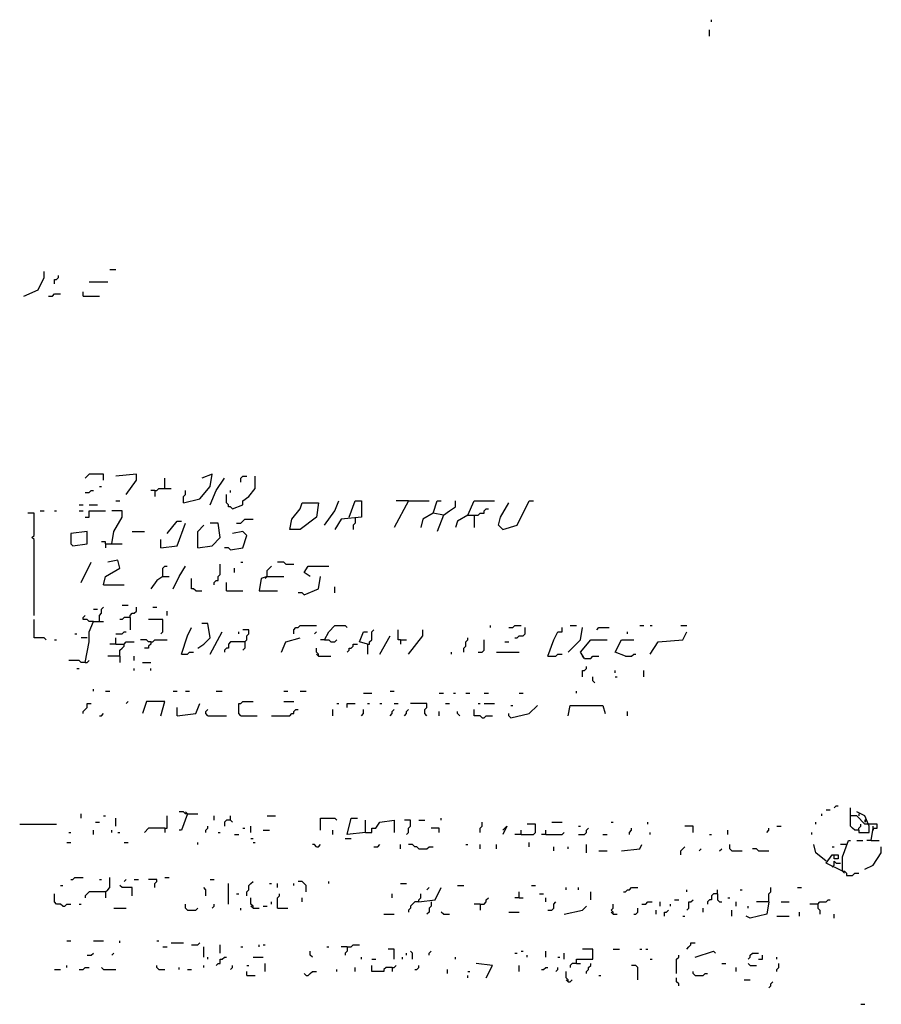
# Model space of a CAD drawing. Extents: x 0 to 7.4, y 0 to 10.
# Drawn here: x 3.2 to 4.1, y 7.8 to 8.7 of the extents above; entities that cross this region are included whole.
import ezdxf

# ---------------------------------------------------------------- set-up
doc = ezdxf.new("R2010")
doc.units = 0

msp = doc.modelspace()

# ---------------------------------------------------------------- linework, layer by layer
at = {"layer": 'R2V', "color": 0}
for points in [[(3.888889, 8.738683, 0), (3.888889, 8.740741, 0)], [(3.886831, 8.72428, 0), (3.886831, 8.730453, 0)], [(3.197531, 8.462963, 0), (3.211934, 8.469136, 0), (3.218107, 8.481481, 0), (3.218107, 8.487654, 0)], [(3.228395, 8.475309, 0), (3.228395, 8.479424, 0), (3.230453, 8.479424, 0), (3.23251, 8.481481, 0), (3.23251, 8.483539, 0)], [(3.283951, 8.489712, 0), (3.290123, 8.489712, 0)], [(3.263374, 8.477366, 0), (3.281893, 8.477366, 0)], [(3.222222, 8.462963, 0), (3.226337, 8.462963, 0), (3.228395, 8.465021, 0), (3.234568, 8.465021, 0)], [(3.257202, 8.462963, 0), (3.257202, 8.467078, 0)], [(3.257202, 8.462963, 0), (3.273663, 8.462963, 0)], [(3.277778, 8.277778, 0), (3.277778, 8.283951, 0), (3.263374, 8.283951, 0), (3.261317, 8.281893, 0), (3.259259, 8.279835, 0)], [(3.300412, 8.263374, 0), (3.3107, 8.277778, 0), (3.3107, 8.283951, 0), (3.290123, 8.281893, 0)], [(3.358025, 8.255144, 0), (3.374486, 8.259259, 0), (3.384774, 8.271605, 0), (3.386831, 8.283951, 0), (3.376543, 8.279835, 0)], [(3.339506, 8.269547, 0), (3.339506, 8.279835, 0)], [(3.384774, 8.253086, 0), (3.390947, 8.26749, 0), (3.399177, 8.279835, 0)], [(3.407407, 8.248971, 0), (3.417695, 8.253086, 0), (3.417695, 8.257202, 0), (3.423868, 8.261317, 0), (3.430041, 8.269547, 0), (3.430041, 8.281893, 0)], [(3.415638, 8.27572, 0), (3.415638, 8.279835, 0), (3.417695, 8.281893, 0), (3.421811, 8.281893, 0)], [(3.259259, 8.265432, 0), (3.263374, 8.265432, 0), (3.265432, 8.26749, 0), (3.26749, 8.26749, 0)], [(3.273663, 8.271605, 0), (3.27572, 8.271605, 0)], [(3.329218, 8.26749, 0), (3.325103, 8.26749, 0)], [(3.329218, 8.26749, 0), (3.331276, 8.26749, 0), (3.333333, 8.269547, 0), (3.345679, 8.269547, 0)], [(3.329218, 8.26749, 0), (3.329218, 8.261317, 0)], [(3.358025, 8.255144, 0), (3.358025, 8.261317, 0), (3.360082, 8.263374, 0), (3.360082, 8.26749, 0)], [(3.40535, 8.265432, 0), (3.40535, 8.26749, 0)], [(3.290123, 8.257202, 0), (3.294239, 8.257202, 0)], [(3.407407, 8.248971, 0), (3.40535, 8.251029, 0), (3.403292, 8.251029, 0), (3.403292, 8.253086, 0), (3.401235, 8.255144, 0), (3.401235, 8.263374, 0)], [(3.465021, 8.228395, 0), (3.467078, 8.238683, 0), (3.475309, 8.248971, 0), (3.477366, 8.255144, 0), (3.493827, 8.255144, 0), (3.49177, 8.240741, 0), (3.475309, 8.228395, 0), (3.465021, 8.228395, 0)], [(3.5, 8.23251, 0), (3.510288, 8.246914, 0), (3.514403, 8.257202, 0)], [(3.524691, 8.240741, 0), (3.530864, 8.257202, 0), (3.537037, 8.257202, 0), (3.537037, 8.240741, 0), (3.516461, 8.238683, 0), (3.510288, 8.228395, 0)], [(3.584362, 8.257202, 0), (3.569959, 8.230453, 0)], [(3.584362, 8.257202, 0), (3.572016, 8.257202, 0)], [(3.584362, 8.257202, 0), (3.604938, 8.257202, 0)], [(3.619342, 8.242798, 0), (3.609053, 8.244856, 0), (3.613169, 8.257202, 0), (3.617284, 8.257202, 0)], [(3.619342, 8.242798, 0), (3.625514, 8.246914, 0), (3.631687, 8.251029, 0), (3.631687, 8.257202, 0)], [(3.644033, 8.242798, 0), (3.650206, 8.257202, 0), (3.670782, 8.257202, 0)], [(3.679012, 8.228395, 0), (3.674897, 8.23251, 0), (3.676955, 8.240741, 0), (3.685185, 8.255144, 0)], [(3.679012, 8.228395, 0), (3.693416, 8.23251, 0), (3.705761, 8.257202, 0), (3.709877, 8.257202, 0)], [(3.207819, 8.141975, 0), (3.207819, 8.218107, 0), (3.205761, 8.220165, 0), (3.207819, 8.222222, 0), (3.207819, 8.244856, 0), (3.201646, 8.244856, 0)], [(3.213992, 8.246914, 0), (3.218107, 8.246914, 0)], [(3.228395, 8.246914, 0), (3.230453, 8.246914, 0)], [(3.253086, 8.253086, 0), (3.257202, 8.253086, 0)], [(3.253086, 8.246914, 0), (3.257202, 8.246914, 0)], [(3.259259, 8.240741, 0), (3.263374, 8.240741, 0), (3.263374, 8.246914, 0), (3.279835, 8.246914, 0)], [(3.263374, 8.253086, 0), (3.271605, 8.253086, 0)], [(3.286008, 8.213992, 0), (3.288066, 8.226337, 0), (3.296296, 8.240741, 0), (3.296296, 8.246914, 0), (3.286008, 8.246914, 0)], [(3.609053, 8.244856, 0), (3.598765, 8.238683, 0), (3.596708, 8.230453, 0)], [(3.644033, 8.242798, 0), (3.654321, 8.242798, 0), (3.656379, 8.244856, 0), (3.660494, 8.244856, 0), (3.660494, 8.246914, 0), (3.662551, 8.248971, 0), (3.664609, 8.248971, 0)], [(3.335391, 8.209877, 0), (3.351852, 8.211934, 0), (3.360082, 8.234568, 0)], [(3.341564, 8.22428, 0), (3.351852, 8.236626, 0), (3.355967, 8.236626, 0)], [(3.372428, 8.209877, 0), (3.386831, 8.211934, 0), (3.395062, 8.220165, 0), (3.393004, 8.234568, 0), (3.384774, 8.234568, 0)], [(3.411523, 8.234568, 0), (3.415638, 8.234568, 0), (3.417695, 8.236626, 0), (3.419753, 8.238683, 0), (3.427984, 8.238683, 0)], [(3.530864, 8.240741, 0), (3.530864, 8.234568, 0), (3.528807, 8.23251, 0), (3.528807, 8.228395, 0)], [(3.619342, 8.242798, 0), (3.613169, 8.226337, 0)], [(3.644033, 8.242798, 0), (3.633745, 8.236626, 0), (3.631687, 8.230453, 0)], [(3.650206, 8.242798, 0), (3.650206, 8.230453, 0)], [(3.246914, 8.211934, 0), (3.261317, 8.213992, 0), (3.261317, 8.226337, 0), (3.244856, 8.22428, 0), (3.244856, 8.213992, 0), (3.246914, 8.211934, 0)], [(3.306584, 8.226337, 0), (3.31893, 8.226337, 0)], [(3.372428, 8.209877, 0), (3.372428, 8.226337, 0), (3.378601, 8.23251, 0)], [(3.40535, 8.207819, 0), (3.417695, 8.209877, 0), (3.421811, 8.222222, 0), (3.417695, 8.226337, 0), (3.407407, 8.22428, 0)], [(3.279835, 8.213992, 0), (3.279835, 8.216049, 0), (3.27572, 8.216049, 0)], [(3.335391, 8.209877, 0), (3.335391, 8.218107, 0)], [(3.279835, 8.213992, 0), (3.296296, 8.213992, 0)], [(3.279835, 8.213992, 0), (3.279835, 8.209877, 0)], [(3.40535, 8.207819, 0), (3.403292, 8.209877, 0), (3.399177, 8.209877, 0)], [(3.255144, 8.174897, 0), (3.265432, 8.195473, 0)], [(3.277778, 8.17284, 0), (3.279835, 8.18107, 0), (3.294239, 8.1893, 0), (3.292181, 8.197531, 0), (3.281893, 8.195473, 0)], [(3.415638, 8.195473, 0), (3.417695, 8.195473, 0)], [(3.460905, 8.193416, 0), (3.458848, 8.195473, 0), (3.452675, 8.195473, 0)], [(3.337449, 8.18107, 0), (3.337449, 8.1893, 0), (3.339506, 8.191358, 0), (3.341564, 8.191358, 0)], [(3.347737, 8.168724, 0), (3.353909, 8.18107, 0), (3.360082, 8.191358, 0)], [(3.388889, 8.17284, 0), (3.388889, 8.174897, 0), (3.390947, 8.176955, 0), (3.393004, 8.176955, 0), (3.393004, 8.18107, 0), (3.395062, 8.183128, 0), (3.395062, 8.193416, 0)], [(3.409465, 8.185185, 0), (3.409465, 8.1893, 0)], [(3.442387, 8.18107, 0), (3.442387, 8.187243, 0), (3.444444, 8.1893, 0), (3.446502, 8.191358, 0)], [(3.460905, 8.193416, 0), (3.469136, 8.193416, 0)], [(3.485597, 8.18107, 0), (3.479424, 8.185185, 0), (3.483539, 8.191358, 0), (3.504115, 8.191358, 0)], [(3.337449, 8.18107, 0), (3.331276, 8.176955, 0), (3.325103, 8.168724, 0)], [(3.337449, 8.18107, 0), (3.343621, 8.18107, 0)], [(3.37037, 8.166667, 0), (3.368313, 8.168724, 0), (3.366255, 8.168724, 0), (3.366255, 8.179012, 0)], [(3.442387, 8.18107, 0), (3.436214, 8.179012, 0), (3.434156, 8.166667, 0), (3.452675, 8.166667, 0)], [(3.442387, 8.18107, 0), (3.440329, 8.179012, 0)], [(3.442387, 8.18107, 0), (3.458848, 8.18107, 0)], [(3.479424, 8.162551, 0), (3.493827, 8.168724, 0), (3.495885, 8.18107, 0)], [(3.277778, 8.17284, 0), (3.298354, 8.17284, 0)], [(3.37037, 8.166667, 0), (3.376543, 8.166667, 0)], [(3.401235, 8.166667, 0), (3.401235, 8.174897, 0)], [(3.401235, 8.166667, 0), (3.417695, 8.166667, 0)], [(3.510288, 8.164609, 0), (3.510288, 8.170782, 0)], [(3.479424, 8.162551, 0), (3.477366, 8.164609, 0), (3.473251, 8.164609, 0)], [(3.26749, 8.148148, 0), (3.271605, 8.148148, 0)], [(3.273663, 8.135802, 0), (3.273663, 8.141975, 0), (3.27572, 8.144033, 0), (3.27572, 8.148148, 0), (3.277778, 8.150206, 0)], [(3.296296, 8.152263, 0), (3.302469, 8.152263, 0)], [(3.304527, 8.139918, 0), (3.304527, 8.141975, 0), (3.306584, 8.144033, 0), (3.308642, 8.144033, 0), (3.3107, 8.146091, 0), (3.3107, 8.150206, 0)], [(3.32716, 8.150206, 0), (3.331276, 8.150206, 0)], [(3.341564, 8.141975, 0), (3.341564, 8.146091, 0)], [(3.220165, 8.117284, 0), (3.218107, 8.119342, 0), (3.207819, 8.119342, 0), (3.207819, 8.13786, 0)], [(3.26749, 8.135802, 0), (3.263374, 8.135802, 0), (3.261317, 8.13786, 0), (3.257202, 8.13786, 0), (3.257202, 8.139918, 0), (3.259259, 8.141975, 0)], [(3.259259, 8.09465, 0), (3.263374, 8.115226, 0), (3.263374, 8.125514, 0), (3.26749, 8.135802, 0), (3.277778, 8.135802, 0)], [(3.304527, 8.139918, 0), (3.298354, 8.139918, 0), (3.296296, 8.13786, 0), (3.294239, 8.13786, 0)], [(3.304527, 8.139918, 0), (3.304527, 8.127572, 0)], [(3.335391, 8.123457, 0), (3.337449, 8.125514, 0), (3.337449, 8.13786, 0), (3.323045, 8.13786, 0)], [(3.355967, 8.102881, 0), (3.36214, 8.121399, 0), (3.366255, 8.12963, 0)], [(3.372428, 8.109053, 0), (3.378601, 8.113169, 0), (3.384774, 8.119342, 0), (3.382716, 8.133745, 0), (3.376543, 8.133745, 0)], [(3.419753, 8.115226, 0), (3.421811, 8.117284, 0), (3.421811, 8.121399, 0), (3.423868, 8.123457, 0), (3.423868, 8.127572, 0), (3.417695, 8.127572, 0)], [(3.469136, 8.123457, 0), (3.469136, 8.127572, 0), (3.471193, 8.12963, 0), (3.473251, 8.12963, 0), (3.475309, 8.131687, 0), (3.49177, 8.131687, 0)], [(3.5, 8.117284, 0), (3.504115, 8.125514, 0), (3.510288, 8.131687, 0), (3.520576, 8.131687, 0), (3.522634, 8.12963, 0)], [(3.54321, 8.113169, 0), (3.545267, 8.113169, 0), (3.545267, 8.115226, 0), (3.547325, 8.117284, 0), (3.547325, 8.125514, 0), (3.549383, 8.127572, 0)], [(3.576132, 8.117284, 0), (3.574074, 8.117284, 0), (3.574074, 8.127572, 0)], [(3.584362, 8.102881, 0), (3.598765, 8.121399, 0), (3.598765, 8.127572, 0)], [(3.666667, 8.12963, 0), (3.666667, 8.131687, 0)], [(3.685185, 8.12963, 0), (3.6893, 8.12963, 0), (3.691358, 8.131687, 0), (3.697531, 8.131687, 0)], [(3.691358, 8.119342, 0), (3.693416, 8.119342, 0), (3.695473, 8.121399, 0), (3.699588, 8.121399, 0), (3.701646, 8.123457, 0), (3.701646, 8.12963, 0)], [(3.72428, 8.100823, 0), (3.730453, 8.117284, 0), (3.734568, 8.125514, 0), (3.738683, 8.125514, 0), (3.738683, 8.12963, 0)], [(3.744856, 8.104938, 0), (3.757202, 8.117284, 0), (3.759259, 8.12963, 0)], [(3.746914, 8.131687, 0), (3.753086, 8.131687, 0)], [(3.773663, 8.127572, 0), (3.77572, 8.12963, 0), (3.786008, 8.12963, 0)], [(3.816872, 8.131687, 0), (3.820988, 8.131687, 0)], [(3.82716, 8.131687, 0), (3.829218, 8.131687, 0)], [(3.858025, 8.131687, 0), (3.864198, 8.131687, 0)], [(3.228395, 8.117284, 0), (3.230453, 8.117284, 0)], [(3.248971, 8.123457, 0), (3.251029, 8.123457, 0)], [(3.261317, 8.119342, 0), (3.255144, 8.119342, 0)], [(3.290123, 8.123457, 0), (3.296296, 8.123457, 0), (3.298354, 8.125514, 0), (3.300412, 8.125514, 0)], [(3.290123, 8.113169, 0), (3.290123, 8.119342, 0)], [(3.325103, 8.115226, 0), (3.323045, 8.115226, 0), (3.320988, 8.117284, 0), (3.314815, 8.117284, 0)], [(3.325103, 8.115226, 0), (3.32716, 8.115226, 0), (3.329218, 8.117284, 0), (3.341564, 8.117284, 0)], [(3.384774, 8.102881, 0), (3.397119, 8.125514, 0)], [(3.41358, 8.123457, 0), (3.41358, 8.125514, 0)], [(3.45679, 8.104938, 0), (3.460905, 8.115226, 0), (3.475309, 8.119342, 0)], [(3.489712, 8.123457, 0), (3.49177, 8.125514, 0)], [(3.5, 8.117284, 0), (3.495885, 8.117284, 0)], [(3.5, 8.117284, 0), (3.504115, 8.117284, 0), (3.506173, 8.115226, 0), (3.510288, 8.115226, 0), (3.512346, 8.117284, 0)], [(3.54321, 8.113169, 0), (3.534979, 8.115226, 0), (3.539095, 8.125514, 0), (3.54321, 8.125514, 0)], [(3.555556, 8.102881, 0), (3.565844, 8.121399, 0)], [(3.576132, 8.117284, 0), (3.582305, 8.117284, 0)], [(3.576132, 8.117284, 0), (3.576132, 8.113169, 0)], [(3.639918, 8.104938, 0), (3.639918, 8.109053, 0), (3.641975, 8.111111, 0), (3.641975, 8.115226, 0), (3.644033, 8.117284, 0), (3.644033, 8.119342, 0)], [(3.654321, 8.104938, 0), (3.658436, 8.104938, 0), (3.660494, 8.106996, 0), (3.660494, 8.117284, 0)], [(3.761317, 8.098765, 0), (3.757202, 8.104938, 0), (3.76749, 8.117284, 0), (3.783951, 8.117284, 0)], [(3.802469, 8.100823, 0), (3.792181, 8.104938, 0), (3.798354, 8.117284, 0), (3.8107, 8.117284, 0)], [(3.804527, 8.123457, 0), (3.804527, 8.125514, 0)], [(3.82716, 8.102881, 0), (3.835391, 8.115226, 0), (3.860082, 8.117284, 0), (3.864198, 8.125514, 0)], [(3.290123, 8.113169, 0), (3.283951, 8.113169, 0)], [(3.290123, 8.113169, 0), (3.298354, 8.113169, 0)], [(3.294239, 8.100823, 0), (3.294239, 8.106996, 0), (3.296296, 8.109053, 0), (3.298354, 8.111111, 0), (3.298354, 8.113169, 0), (3.300412, 8.115226, 0), (3.308642, 8.115226, 0)], [(3.325103, 8.115226, 0), (3.325103, 8.113169, 0), (3.323045, 8.111111, 0), (3.323045, 8.109053, 0), (3.31893, 8.109053, 0)], [(3.419753, 8.115226, 0), (3.40535, 8.115226, 0), (3.403292, 8.113169, 0), (3.403292, 8.109053, 0), (3.401235, 8.109053, 0), (3.399177, 8.106996, 0), (3.399177, 8.104938, 0)], [(3.419753, 8.115226, 0), (3.419753, 8.109053, 0), (3.417695, 8.106996, 0)], [(3.493827, 8.100823, 0), (3.493827, 8.102881, 0), (3.49177, 8.104938, 0), (3.49177, 8.109053, 0)], [(3.522634, 8.104938, 0), (3.524691, 8.106996, 0), (3.524691, 8.109053, 0), (3.526749, 8.109053, 0), (3.528807, 8.111111, 0), (3.528807, 8.113169, 0), (3.532922, 8.113169, 0)], [(3.54321, 8.113169, 0), (3.54321, 8.102881, 0)], [(3.68107, 8.115226, 0), (3.685185, 8.115226, 0)], [(3.259259, 8.09465, 0), (3.255144, 8.09465, 0), (3.253086, 8.096708, 0), (3.242798, 8.096708, 0)], [(3.259259, 8.09465, 0), (3.261317, 8.09465, 0), (3.263374, 8.096708, 0)], [(3.294239, 8.100823, 0), (3.281893, 8.100823, 0)], [(3.294239, 8.100823, 0), (3.294239, 8.09465, 0)], [(3.308642, 8.096708, 0), (3.308642, 8.100823, 0)], [(3.355967, 8.102881, 0), (3.36214, 8.102881, 0), (3.364198, 8.104938, 0), (3.368313, 8.104938, 0)], [(3.493827, 8.100823, 0), (3.49177, 8.102881, 0)], [(3.493827, 8.100823, 0), (3.506173, 8.100823, 0)], [(3.627572, 8.102881, 0), (3.627572, 8.104938, 0)], [(3.67284, 8.104938, 0), (3.695473, 8.104938, 0)], [(3.72428, 8.100823, 0), (3.73251, 8.100823, 0), (3.734568, 8.102881, 0), (3.738683, 8.102881, 0)], [(3.761317, 8.098765, 0), (3.759259, 8.100823, 0)], [(3.761317, 8.098765, 0), (3.76749, 8.098765, 0), (3.769547, 8.100823, 0), (3.77572, 8.100823, 0)], [(3.802469, 8.100823, 0), (3.808642, 8.100823, 0), (3.8107, 8.102881, 0), (3.812757, 8.102881, 0)], [(3.251029, 8.088477, 0), (3.253086, 8.088477, 0)], [(3.308642, 8.08642, 0), (3.308642, 8.088477, 0)], [(3.316872, 8.09465, 0), (3.325103, 8.09465, 0)], [(3.325103, 8.08642, 0), (3.325103, 8.088477, 0)], [(3.759259, 8.080247, 0), (3.759259, 8.08642, 0), (3.761317, 8.08642, 0), (3.763374, 8.088477, 0), (3.763374, 8.090535, 0)], [(3.792181, 8.084362, 0), (3.792181, 8.08642, 0)], [(3.820988, 8.080247, 0), (3.820988, 8.08642, 0)], [(3.771605, 8.074074, 0), (3.769547, 8.076132, 0), (3.769547, 8.080247, 0)], [(3.792181, 8.080247, 0), (3.794239, 8.080247, 0)], [(3.26749, 8.065844, 0), (3.26749, 8.067901, 0)], [(3.279835, 8.065844, 0), (3.283951, 8.065844, 0)], [(3.347737, 8.065844, 0), (3.351852, 8.065844, 0)], [(3.360082, 8.065844, 0), (3.364198, 8.065844, 0)], [(3.390947, 8.065844, 0), (3.397119, 8.065844, 0)], [(3.458848, 8.065844, 0), (3.462963, 8.065844, 0)], [(3.475309, 8.065844, 0), (3.481481, 8.065844, 0)], [(3.539095, 8.063786, 0), (3.547325, 8.063786, 0)], [(3.565844, 8.065844, 0), (3.569959, 8.065844, 0)], [(3.615226, 8.063786, 0), (3.619342, 8.063786, 0)], [(3.62963, 8.063786, 0), (3.631687, 8.063786, 0)], [(3.641975, 8.063786, 0), (3.646091, 8.063786, 0)], [(3.660494, 8.063786, 0), (3.664609, 8.063786, 0)], [(3.695473, 8.063786, 0), (3.699588, 8.063786, 0)], [(3.753086, 8.063786, 0), (3.753086, 8.065844, 0)], [(3.257202, 8.04321, 0), (3.257202, 8.045267, 0), (3.259259, 8.047325, 0), (3.261317, 8.049383, 0), (3.261317, 8.053498, 0), (3.265432, 8.053498, 0)], [(3.300412, 8.053498, 0), (3.302469, 8.055556, 0)], [(3.335391, 8.041152, 0), (3.339506, 8.055556, 0), (3.320988, 8.055556, 0), (3.316872, 8.04321, 0)], [(3.351852, 8.041152, 0), (3.37037, 8.04321, 0), (3.374486, 8.053498, 0)], [(3.351852, 8.041152, 0), (3.351852, 8.049383, 0)], [(3.382716, 8.041152, 0), (3.380658, 8.04321, 0), (3.380658, 8.045267, 0), (3.382716, 8.047325, 0)], [(3.415638, 8.041152, 0), (3.41358, 8.04321, 0), (3.41358, 8.053498, 0), (3.415638, 8.053498, 0), (3.417695, 8.055556, 0), (3.427984, 8.055556, 0)], [(3.446502, 8.041152, 0), (3.465021, 8.041152, 0), (3.467078, 8.04321, 0), (3.469136, 8.04321, 0), (3.469136, 8.045267, 0), (3.471193, 8.047325, 0), (3.473251, 8.047325, 0)], [(3.458848, 8.055556, 0), (3.469136, 8.055556, 0)], [(3.50823, 8.041152, 0), (3.50823, 8.047325, 0)], [(3.512346, 8.053498, 0), (3.514403, 8.053498, 0)], [(3.522634, 8.049383, 0), (3.522634, 8.053498, 0), (3.530864, 8.053498, 0)], [(3.537037, 8.041152, 0), (3.539095, 8.04321, 0), (3.539095, 8.047325, 0)], [(3.54321, 8.053498, 0), (3.545267, 8.053498, 0)], [(3.555556, 8.053498, 0), (3.557613, 8.053498, 0)], [(3.565844, 8.041152, 0), (3.567901, 8.04321, 0), (3.567901, 8.045267, 0), (3.569959, 8.047325, 0)], [(3.569959, 8.053498, 0), (3.574074, 8.053498, 0)], [(3.580247, 8.041152, 0), (3.582305, 8.04321, 0), (3.582305, 8.045267, 0), (3.584362, 8.047325, 0)], [(3.602881, 8.041152, 0), (3.600823, 8.04321, 0), (3.600823, 8.047325, 0), (3.602881, 8.049383, 0), (3.602881, 8.053498, 0), (3.58642, 8.053498, 0)], [(3.621399, 8.053498, 0), (3.625514, 8.053498, 0)], [(3.658436, 8.039095, 0), (3.656379, 8.041152, 0), (3.650206, 8.041152, 0), (3.650206, 8.047325, 0)], [(3.654321, 8.053498, 0), (3.656379, 8.053498, 0)], [(3.660494, 8.053498, 0), (3.670782, 8.053498, 0)], [(3.687243, 8.039095, 0), (3.705761, 8.04321, 0), (3.713992, 8.05144, 0)], [(3.687243, 8.05144, 0), (3.6893, 8.05144, 0)], [(3.744856, 8.041152, 0), (3.746914, 8.05144, 0), (3.779835, 8.05144, 0), (3.781893, 8.04321, 0)], [(3.273663, 8.041152, 0), (3.27572, 8.041152, 0), (3.277778, 8.04321, 0)], [(3.382716, 8.041152, 0), (3.401235, 8.041152, 0)], [(3.415638, 8.041152, 0), (3.432099, 8.041152, 0)], [(3.615226, 8.041152, 0), (3.615226, 8.045267, 0)], [(3.635802, 8.041152, 0), (3.633745, 8.04321, 0), (3.633745, 8.045267, 0)], [(3.658436, 8.039095, 0), (3.660494, 8.039095, 0), (3.662551, 8.041152, 0), (3.668724, 8.041152, 0)], [(3.687243, 8.039095, 0), (3.685185, 8.041152, 0), (3.685185, 8.04321, 0)], [(3.804527, 8.041152, 0), (3.804527, 8.045267, 0)], [(4.012346, 7.94856, 0), (4.014403, 7.950617, 0), (4.016461, 7.950617, 0)], [(4.049383, 7.915638, 0), (4.05144, 7.927984, 0), (4.055556, 7.927984, 0), (4.055556, 7.932099, 0), (4.04321, 7.932099, 0), (4.034979, 7.940329, 0), (4.028807, 7.940329, 0), (4.028807, 7.94856, 0)], [(3.255144, 7.938272, 0), (3.255144, 7.942387, 0)], [(3.277778, 7.940329, 0), (3.279835, 7.940329, 0)], [(3.290123, 7.930041, 0), (3.290123, 7.938272, 0)], [(3.339506, 7.927984, 0), (3.341564, 7.927984, 0), (3.341564, 7.940329, 0)], [(3.36214, 7.942387, 0), (3.360082, 7.942387, 0), (3.358025, 7.944444, 0), (3.353909, 7.944444, 0)], [(3.36214, 7.942387, 0), (3.355967, 7.925926, 0), (3.353909, 7.925926, 0)], [(3.36214, 7.942387, 0), (3.360082, 7.944444, 0)], [(3.36214, 7.942387, 0), (3.372428, 7.942387, 0)], [(3.388889, 7.936214, 0), (3.388889, 7.940329, 0)], [(3.40535, 7.936214, 0), (3.40535, 7.940329, 0)], [(3.442387, 7.940329, 0), (3.450617, 7.940329, 0)], [(3.495885, 7.925926, 0), (3.495885, 7.938272, 0), (3.510288, 7.938272, 0), (3.512346, 7.936214, 0)], [(3.541152, 7.923868, 0), (3.522634, 7.921811, 0), (3.526749, 7.938272, 0), (3.532922, 7.938272, 0)], [(3.617284, 7.936214, 0), (3.617284, 7.938272, 0)], [(4, 7.940329, 0), (4, 7.942387, 0)], [(4.004115, 7.946502, 0), (4.00823, 7.946502, 0)], [(4.037037, 7.925926, 0), (4.032922, 7.925926, 0), (4.030864, 7.927984, 0), (4.028807, 7.930041, 0), (4.028807, 7.940329, 0)], [(4.047325, 7.930041, 0), (4.04321, 7.940329, 0), (4.034979, 7.944444, 0)], [(4.037037, 7.942387, 0), (4.037037, 7.940329, 0)], [(3.193416, 7.932099, 0), (3.230453, 7.932099, 0)], [(3.269547, 7.934156, 0), (3.273663, 7.934156, 0)], [(3.339506, 7.927984, 0), (3.323045, 7.927984, 0), (3.31893, 7.923868, 0)], [(3.339506, 7.927984, 0), (3.339506, 7.923868, 0)], [(3.380658, 7.923868, 0), (3.380658, 7.925926, 0), (3.382716, 7.927984, 0), (3.382716, 7.930041, 0)], [(3.40535, 7.936214, 0), (3.401235, 7.936214, 0), (3.399177, 7.934156, 0), (3.399177, 7.930041, 0)], [(3.40535, 7.936214, 0), (3.407407, 7.934156, 0)], [(3.417695, 7.927984, 0), (3.419753, 7.927984, 0)], [(3.425926, 7.923868, 0), (3.425926, 7.930041, 0)], [(3.541152, 7.923868, 0), (3.541152, 7.936214, 0)], [(3.541152, 7.923868, 0), (3.547325, 7.923868, 0), (3.547325, 7.927984, 0), (3.55144, 7.927984, 0), (3.555556, 7.934156, 0), (3.569959, 7.936214, 0), (3.569959, 7.923868, 0)], [(3.582305, 7.921811, 0), (3.584362, 7.923868, 0), (3.584362, 7.927984, 0), (3.58642, 7.930041, 0), (3.58642, 7.936214, 0), (3.580247, 7.936214, 0)], [(3.59465, 7.936214, 0), (3.600823, 7.936214, 0)], [(3.615226, 7.923868, 0), (3.615226, 7.927984, 0), (3.606996, 7.927984, 0)], [(3.656379, 7.923868, 0), (3.656379, 7.927984, 0), (3.658436, 7.930041, 0), (3.658436, 7.934156, 0)], [(3.679012, 7.925926, 0), (3.683128, 7.930041, 0), (3.679012, 7.921811, 0)], [(3.697531, 7.921811, 0), (3.709877, 7.921811, 0), (3.711934, 7.923868, 0), (3.711934, 7.932099, 0), (3.703704, 7.932099, 0)], [(3.728395, 7.934156, 0), (3.738683, 7.934156, 0)], [(3.755144, 7.930041, 0), (3.757202, 7.930041, 0)], [(3.755144, 7.921811, 0), (3.761317, 7.921811, 0), (3.763374, 7.923868, 0), (3.763374, 7.925926, 0), (3.765432, 7.927984, 0)], [(3.788066, 7.934156, 0), (3.790123, 7.934156, 0)], [(3.806584, 7.921811, 0), (3.806584, 7.923868, 0), (3.808642, 7.925926, 0), (3.808642, 7.927984, 0)], [(3.825103, 7.932099, 0), (3.825103, 7.934156, 0)], [(3.87037, 7.923868, 0), (3.87037, 7.930041, 0), (3.86214, 7.930041, 0)], [(3.944444, 7.923868, 0), (3.946502, 7.925926, 0), (3.946502, 7.927984, 0)], [(3.954733, 7.930041, 0), (3.958848, 7.930041, 0)], [(3.993827, 7.932099, 0), (3.993827, 7.934156, 0)], [(4.037037, 7.925926, 0), (4.037037, 7.927984, 0), (4.039095, 7.930041, 0), (4.039095, 7.932099, 0)], [(4.037037, 7.925926, 0), (4.037037, 7.923868, 0), (4.047325, 7.923868, 0), (4.047325, 7.930041, 0)], [(4.045267, 7.936214, 0), (4.04321, 7.936214, 0), (4.04321, 7.934156, 0), (4.045267, 7.936214, 0)], [(4.05144, 7.927984, 0), (4.05144, 7.930041, 0)], [(4.05144, 7.927984, 0), (4.05144, 7.925926, 0)], [(3.242798, 7.923868, 0), (3.244856, 7.923868, 0)], [(3.26749, 7.921811, 0), (3.26749, 7.925926, 0)], [(3.286008, 7.923868, 0), (3.286008, 7.925926, 0)], [(3.292181, 7.923868, 0), (3.294239, 7.923868, 0)], [(3.393004, 7.923868, 0), (3.395062, 7.923868, 0)], [(3.409465, 7.921811, 0), (3.41358, 7.921811, 0)], [(3.438272, 7.925926, 0), (3.444444, 7.925926, 0)], [(3.50823, 7.921811, 0), (3.50823, 7.925926, 0)], [(3.697531, 7.921811, 0), (3.691358, 7.921811, 0)], [(3.697531, 7.921811, 0), (3.697531, 7.925926, 0)], [(3.722222, 7.921811, 0), (3.718107, 7.921811, 0)], [(3.722222, 7.921811, 0), (3.722222, 7.925926, 0)], [(3.722222, 7.921811, 0), (3.738683, 7.921811, 0), (3.740741, 7.923868, 0)], [(3.779835, 7.921811, 0), (3.783951, 7.921811, 0)], [(3.82716, 7.921811, 0), (3.82716, 7.923868, 0)], [(3.886831, 7.921811, 0), (3.888889, 7.921811, 0)], [(3.90535, 7.921811, 0), (3.90535, 7.925926, 0)], [(3.989712, 7.921811, 0), (3.989712, 7.923868, 0)], [(3.240741, 7.91358, 0), (3.244856, 7.91358, 0)], [(3.298354, 7.91358, 0), (3.302469, 7.91358, 0)], [(3.372428, 7.911523, 0), (3.372428, 7.91358, 0)], [(3.425926, 7.917695, 0), (3.427984, 7.917695, 0)], [(3.427984, 7.91358, 0), (3.430041, 7.91358, 0)], [(3.49177, 7.909465, 0), (3.489712, 7.911523, 0), (3.487654, 7.911523, 0)], [(3.49177, 7.909465, 0), (3.493827, 7.909465, 0), (3.495885, 7.911523, 0)], [(3.520576, 7.917695, 0), (3.526749, 7.917695, 0)], [(3.549383, 7.909465, 0), (3.553498, 7.909465, 0), (3.555556, 7.911523, 0)], [(3.576132, 7.907407, 0), (3.576132, 7.911523, 0)], [(3.59465, 7.907407, 0), (3.592593, 7.909465, 0), (3.590535, 7.909465, 0), (3.588477, 7.911523, 0), (3.584362, 7.911523, 0)], [(3.59465, 7.907407, 0), (3.602881, 7.907407, 0), (3.604938, 7.909465, 0), (3.609053, 7.909465, 0)], [(3.641975, 7.911523, 0), (3.644033, 7.911523, 0)], [(3.656379, 7.907407, 0), (3.656379, 7.911523, 0)], [(3.67284, 7.907407, 0), (3.67284, 7.911523, 0)], [(3.705761, 7.909465, 0), (3.705761, 7.91358, 0)], [(3.730453, 7.90535, 0), (3.730453, 7.909465, 0)], [(3.744856, 7.907407, 0), (3.744856, 7.909465, 0)], [(3.763374, 7.903292, 0), (3.763374, 7.911523, 0)], [(3.798354, 7.90535, 0), (3.816872, 7.907407, 0), (3.81893, 7.911523, 0)], [(3.858025, 7.901235, 0), (3.858025, 7.90535, 0), (3.860082, 7.907407, 0), (3.86214, 7.909465, 0)], [(3.909465, 7.90535, 0), (3.907407, 7.907407, 0), (3.907407, 7.911523, 0)], [(4.004115, 7.895062, 0), (3.993827, 7.903292, 0), (3.99177, 7.911523, 0)], [(4.010288, 7.909465, 0), (4.012346, 7.909465, 0)], [(4.024691, 7.911523, 0), (4.018519, 7.911523, 0)], [(4.020576, 7.884774, 0), (4.020576, 7.899177, 0), (4.026749, 7.915638, 0), (4.028807, 7.915638, 0)], [(4.034979, 7.915638, 0), (4.041152, 7.915638, 0)], [(4.04321, 7.886831, 0), (4.05144, 7.890947, 0), (4.059671, 7.903292, 0), (4.059671, 7.909465, 0)], [(4.049383, 7.915638, 0), (4.045267, 7.915638, 0)], [(4.049383, 7.915638, 0), (4.057613, 7.915638, 0)], [(3.77572, 7.90535, 0), (3.783951, 7.90535, 0)], [(3.876543, 7.90535, 0), (3.878601, 7.907407, 0)], [(3.897119, 7.90535, 0), (3.899177, 7.907407, 0)], [(3.909465, 7.90535, 0), (3.919753, 7.90535, 0)], [(3.936214, 7.90535, 0), (3.934156, 7.907407, 0), (3.930041, 7.907407, 0)], [(3.936214, 7.90535, 0), (3.946502, 7.90535, 0)], [(4.020576, 7.884774, 0), (4.004115, 7.893004, 0), (4.010288, 7.901235, 0), (4.016461, 7.901235, 0), (4.016461, 7.897119, 0), (4.012346, 7.897119, 0), (4.012346, 7.901235, 0)], [(4.010288, 7.888889, 0), (4.012346, 7.890947, 0), (4.012346, 7.895062, 0), (4.014403, 7.893004, 0), (4.018519, 7.893004, 0)], [(3.244856, 7.876543, 0), (3.246914, 7.876543, 0), (3.248971, 7.878601, 0), (3.257202, 7.878601, 0)], [(3.279835, 7.864198, 0), (3.281893, 7.866255, 0), (3.283951, 7.868313, 0), (3.283951, 7.878601, 0)], [(3.339506, 7.878601, 0), (3.343621, 7.878601, 0)], [(4.020576, 7.884774, 0), (4.022634, 7.884774, 0), (4.024691, 7.882716, 0), (4.024691, 7.880658, 0), (4.030864, 7.880658, 0), (4.032922, 7.882716, 0), (4.037037, 7.882716, 0)], [(4.020576, 7.884774, 0), (4.022634, 7.882716, 0)], [(3.234568, 7.87037, 0), (3.236626, 7.87037, 0)], [(3.273663, 7.876543, 0), (3.27572, 7.876543, 0)], [(3.306584, 7.860082, 0), (3.306584, 7.868313, 0), (3.296296, 7.868313, 0), (3.294239, 7.87037, 0)], [(3.298354, 7.874486, 0), (3.300412, 7.876543, 0)], [(3.308642, 7.876543, 0), (3.312757, 7.876543, 0)], [(3.329218, 7.868313, 0), (3.329218, 7.872428, 0), (3.331276, 7.874486, 0), (3.331276, 7.876543, 0), (3.323045, 7.876543, 0)], [(3.380658, 7.860082, 0), (3.380658, 7.866255, 0), (3.378601, 7.868313, 0)], [(3.384774, 7.876543, 0), (3.388889, 7.876543, 0)], [(3.403292, 7.851852, 0), (3.403292, 7.872428, 0)], [(3.421811, 7.860082, 0), (3.421811, 7.864198, 0), (3.423868, 7.866255, 0), (3.423868, 7.87037, 0), (3.425926, 7.872428, 0), (3.427984, 7.874486, 0)], [(3.444444, 7.872428, 0), (3.446502, 7.872428, 0)], [(3.452675, 7.868313, 0), (3.452675, 7.872428, 0)], [(3.469136, 7.87037, 0), (3.469136, 7.872428, 0)], [(3.481481, 7.864198, 0), (3.481481, 7.87037, 0), (3.479424, 7.872428, 0), (3.477366, 7.874486, 0), (3.473251, 7.874486, 0)], [(3.504115, 7.872428, 0), (3.504115, 7.874486, 0)], [(3.576132, 7.872428, 0), (3.582305, 7.872428, 0)], [(3.59465, 7.853909, 0), (3.611111, 7.855967, 0), (3.617284, 7.868313, 0)], [(3.602881, 7.866255, 0), (3.604938, 7.868313, 0)], [(3.633745, 7.87037, 0), (3.639918, 7.87037, 0)], [(3.707819, 7.87037, 0), (3.711934, 7.87037, 0)], [(3.742798, 7.866255, 0), (3.742798, 7.868313, 0)], [(3.755144, 7.866255, 0), (3.755144, 7.868313, 0)], [(3.800412, 7.864198, 0), (3.802469, 7.864198, 0), (3.804527, 7.866255, 0), (3.806584, 7.866255, 0), (3.808642, 7.868313, 0), (3.814815, 7.868313, 0)], [(3.946502, 7.853909, 0), (3.946502, 7.86214, 0), (3.94856, 7.864198, 0), (3.94856, 7.868313, 0)], [(3.975309, 7.868313, 0), (3.979424, 7.868313, 0)], [(3.236626, 7.849794, 0), (3.234568, 7.851852, 0), (3.230453, 7.851852, 0), (3.228395, 7.853909, 0), (3.228395, 7.86214, 0)], [(3.279835, 7.864198, 0), (3.263374, 7.864198, 0), (3.261317, 7.86214, 0), (3.259259, 7.860082, 0), (3.259259, 7.858025, 0)], [(3.279835, 7.864198, 0), (3.279835, 7.858025, 0)], [(3.411523, 7.86214, 0), (3.41358, 7.86214, 0)], [(3.452675, 7.847737, 0), (3.452675, 7.858025, 0), (3.454733, 7.860082, 0), (3.454733, 7.86214, 0)], [(3.567901, 7.858025, 0), (3.567901, 7.86214, 0)], [(3.59465, 7.853909, 0), (3.59465, 7.855967, 0), (3.596708, 7.858025, 0), (3.596708, 7.86214, 0)], [(3.695473, 7.858025, 0), (3.695473, 7.864198, 0)], [(3.716049, 7.86214, 0), (3.720165, 7.86214, 0)], [(3.76749, 7.855967, 0), (3.76749, 7.864198, 0)], [(3.864198, 7.864198, 0), (3.864198, 7.866255, 0)], [(3.895062, 7.86214, 0), (3.890947, 7.86214, 0), (3.888889, 7.860082, 0), (3.888889, 7.855967, 0), (3.886831, 7.855967, 0), (3.884774, 7.853909, 0), (3.884774, 7.851852, 0)], [(3.895062, 7.86214, 0), (3.895062, 7.866255, 0)], [(3.895062, 7.86214, 0), (3.895062, 7.855967, 0), (3.897119, 7.853909, 0), (3.899177, 7.853909, 0)], [(3.917695, 7.866255, 0), (3.919753, 7.866255, 0)], [(3.236626, 7.849794, 0), (3.238683, 7.849794, 0), (3.240741, 7.851852, 0), (3.244856, 7.851852, 0)], [(3.253086, 7.851852, 0), (3.255144, 7.851852, 0)], [(3.36214, 7.845679, 0), (3.360082, 7.847737, 0), (3.360082, 7.851852, 0)], [(3.386831, 7.847737, 0), (3.388889, 7.849794, 0), (3.388889, 7.851852, 0)], [(3.427984, 7.847737, 0), (3.427984, 7.849794, 0), (3.425926, 7.851852, 0), (3.425926, 7.858025, 0)], [(3.427984, 7.847737, 0), (3.425926, 7.849794, 0)], [(3.438272, 7.849794, 0), (3.442387, 7.849794, 0)], [(3.446502, 7.851852, 0), (3.446502, 7.853909, 0)], [(3.477366, 7.853909, 0), (3.477366, 7.858025, 0)], [(3.59465, 7.853909, 0), (3.590535, 7.853909, 0), (3.588477, 7.851852, 0), (3.58642, 7.849794, 0), (3.58642, 7.847737, 0), (3.584362, 7.845679, 0), (3.584362, 7.843621, 0)], [(3.606996, 7.853909, 0), (3.606996, 7.849794, 0), (3.604938, 7.847737, 0), (3.604938, 7.843621, 0), (3.602881, 7.841564, 0)], [(3.656379, 7.851852, 0), (3.650206, 7.851852, 0)], [(3.656379, 7.851852, 0), (3.660494, 7.851852, 0), (3.662551, 7.853909, 0), (3.662551, 7.855967, 0), (3.664609, 7.858025, 0)], [(3.656379, 7.851852, 0), (3.656379, 7.845679, 0)], [(3.695473, 7.858025, 0), (3.691358, 7.858025, 0)], [(3.695473, 7.858025, 0), (3.699588, 7.858025, 0)], [(3.722222, 7.853909, 0), (3.722222, 7.858025, 0)], [(3.72428, 7.845679, 0), (3.728395, 7.845679, 0), (3.730453, 7.847737, 0), (3.730453, 7.851852, 0), (3.73251, 7.853909, 0)], [(3.740741, 7.841564, 0), (3.759259, 7.845679, 0), (3.763374, 7.849794, 0)], [(3.790123, 7.841564, 0), (3.790123, 7.843621, 0), (3.788066, 7.845679, 0), (3.790123, 7.847737, 0), (3.790123, 7.851852, 0)], [(3.81893, 7.851852, 0), (3.823045, 7.851852, 0), (3.825103, 7.853909, 0), (3.829218, 7.853909, 0)], [(3.837449, 7.849794, 0), (3.837449, 7.853909, 0)], [(3.847737, 7.849794, 0), (3.847737, 7.851852, 0)], [(3.851852, 7.855967, 0), (3.855967, 7.855967, 0)], [(3.864198, 7.845679, 0), (3.866255, 7.847737, 0), (3.866255, 7.853909, 0), (3.868313, 7.853909, 0), (3.87037, 7.855967, 0)], [(3.90535, 7.858025, 0), (3.907407, 7.858025, 0)], [(3.91358, 7.849794, 0), (3.91358, 7.853909, 0)], [(3.946502, 7.853909, 0), (3.944444, 7.841564, 0), (3.927984, 7.837449, 0), (3.923868, 7.839506, 0)], [(3.925926, 7.847737, 0), (3.925926, 7.849794, 0)], [(3.946502, 7.853909, 0), (3.934156, 7.853909, 0)], [(3.958848, 7.853909, 0), (3.967078, 7.853909, 0)], [(3.995885, 7.851852, 0), (3.987654, 7.851852, 0)], [(3.995885, 7.851852, 0), (3.997942, 7.853909, 0), (4.004115, 7.853909, 0), (4.006173, 7.855967, 0), (4.00823, 7.855967, 0)], [(3.995885, 7.851852, 0), (3.995885, 7.847737, 0), (3.997942, 7.845679, 0), (3.997942, 7.841564, 0)], [(3.288066, 7.847737, 0), (3.300412, 7.847737, 0)], [(3.36214, 7.845679, 0), (3.37037, 7.845679, 0), (3.372428, 7.847737, 0)], [(3.415638, 7.845679, 0), (3.415638, 7.847737, 0)], [(3.427984, 7.847737, 0), (3.434156, 7.847737, 0)], [(3.452675, 7.847737, 0), (3.462963, 7.847737, 0)], [(3.559671, 7.841564, 0), (3.569959, 7.841564, 0)], [(3.619342, 7.841564, 0), (3.617284, 7.843621, 0)], [(3.619342, 7.841564, 0), (3.625514, 7.841564, 0)], [(3.685185, 7.843621, 0), (3.695473, 7.843621, 0)], [(3.790123, 7.841564, 0), (3.788066, 7.843621, 0)], [(3.790123, 7.841564, 0), (3.794239, 7.841564, 0)], [(3.8107, 7.841564, 0), (3.812757, 7.841564, 0), (3.814815, 7.843621, 0), (3.814815, 7.847737, 0)], [(3.833333, 7.841564, 0), (3.833333, 7.845679, 0)], [(3.841564, 7.839506, 0), (3.841564, 7.843621, 0), (3.843621, 7.843621, 0), (3.845679, 7.845679, 0)], [(3.860082, 7.839506, 0), (3.86214, 7.839506, 0)], [(3.880658, 7.843621, 0), (3.880658, 7.847737, 0)], [(3.909465, 7.839506, 0), (3.909465, 7.845679, 0)], [(3.954733, 7.839506, 0), (3.967078, 7.839506, 0)], [(3.977366, 7.839506, 0), (3.977366, 7.843621, 0)], [(4.012346, 7.837449, 0), (4.012346, 7.841564, 0)], [(3.240741, 7.814815, 0), (3.244856, 7.814815, 0)], [(3.26749, 7.814815, 0), (3.277778, 7.814815, 0)], [(3.294239, 7.812757, 0), (3.294239, 7.814815, 0)], [(3.331276, 7.814815, 0), (3.333333, 7.814815, 0)], [(3.345679, 7.812757, 0), (3.358025, 7.812757, 0)], [(3.366255, 7.8107, 0), (3.372428, 7.8107, 0), (3.374486, 7.812757, 0)], [(3.395062, 7.802469, 0), (3.395062, 7.8107, 0)], [(3.434156, 7.808642, 0), (3.434156, 7.8107, 0)], [(3.438272, 7.8107, 0), (3.440329, 7.8107, 0)], [(3.522634, 7.808642, 0), (3.526749, 7.808642, 0), (3.528807, 7.8107, 0), (3.534979, 7.8107, 0)], [(3.864198, 7.806584, 0), (3.866255, 7.808642, 0), (3.868313, 7.8107, 0), (3.868313, 7.812757, 0), (3.872428, 7.812757, 0)], [(3.261317, 7.800412, 0), (3.265432, 7.800412, 0), (3.26749, 7.802469, 0)], [(3.286008, 7.800412, 0), (3.288066, 7.802469, 0)], [(3.337449, 7.808642, 0), (3.341564, 7.808642, 0)], [(3.378601, 7.798354, 0), (3.378601, 7.808642, 0)], [(3.415638, 7.808642, 0), (3.417695, 7.808642, 0)], [(3.487654, 7.798354, 0), (3.485597, 7.800412, 0), (3.485597, 7.804527, 0)], [(3.502058, 7.808642, 0), (3.504115, 7.808642, 0)], [(3.522634, 7.808642, 0), (3.516461, 7.808642, 0)], [(3.522634, 7.808642, 0), (3.522634, 7.804527, 0), (3.520576, 7.802469, 0), (3.520576, 7.800412, 0)], [(3.569959, 7.796296, 0), (3.569959, 7.806584, 0), (3.563786, 7.806584, 0)], [(3.582305, 7.800412, 0), (3.582305, 7.802469, 0)], [(3.588477, 7.796296, 0), (3.588477, 7.802469, 0), (3.58642, 7.804527, 0)], [(3.604938, 7.800412, 0), (3.604938, 7.802469, 0), (3.606996, 7.804527, 0)], [(3.691358, 7.802469, 0), (3.693416, 7.802469, 0)], [(3.697531, 7.804527, 0), (3.699588, 7.804527, 0)], [(3.703704, 7.798354, 0), (3.703704, 7.800412, 0)], [(3.722222, 7.798354, 0), (3.722222, 7.804527, 0)], [(3.740741, 7.796296, 0), (3.740741, 7.802469, 0)], [(3.753086, 7.792181, 0), (3.753086, 7.796296, 0), (3.769547, 7.796296, 0), (3.769547, 7.806584, 0), (3.759259, 7.806584, 0)], [(3.790123, 7.806584, 0), (3.796296, 7.806584, 0)], [(3.816872, 7.806584, 0), (3.81893, 7.806584, 0)], [(3.823045, 7.806584, 0), (3.825103, 7.806584, 0)], [(3.853909, 7.781893, 0), (3.853909, 7.796296, 0), (3.855967, 7.798354, 0), (3.855967, 7.800412, 0)], [(3.872428, 7.798354, 0), (3.890947, 7.804527, 0), (3.893004, 7.802469, 0)], [(3.925926, 7.796296, 0), (3.927984, 7.798354, 0), (3.927984, 7.800412, 0), (3.930041, 7.802469, 0), (3.936214, 7.802469, 0)], [(3.936214, 7.796296, 0), (3.940329, 7.796296, 0), (3.940329, 7.800412, 0)], [(3.240741, 7.788066, 0), (3.240741, 7.790123, 0)], [(3.333333, 7.786008, 0), (3.331276, 7.788066, 0), (3.331276, 7.790123, 0)], [(3.378601, 7.788066, 0), (3.378601, 7.790123, 0)], [(3.382716, 7.796296, 0), (3.382716, 7.798354, 0)], [(3.390947, 7.790123, 0), (3.393004, 7.792181, 0), (3.395062, 7.792181, 0), (3.395062, 7.796296, 0), (3.397119, 7.796296, 0), (3.399177, 7.798354, 0), (3.401235, 7.798354, 0)], [(3.40535, 7.786008, 0), (3.407407, 7.788066, 0), (3.407407, 7.790123, 0)], [(3.421811, 7.790123, 0), (3.423868, 7.790123, 0)], [(3.427984, 7.798354, 0), (3.438272, 7.798354, 0)], [(3.440329, 7.783951, 0), (3.440329, 7.792181, 0)], [(3.537037, 7.796296, 0), (3.537037, 7.798354, 0)], [(3.547325, 7.796296, 0), (3.55144, 7.796296, 0)], [(3.567901, 7.788066, 0), (3.561728, 7.788066, 0), (3.559671, 7.786008, 0), (3.559671, 7.783951, 0), (3.547325, 7.783951, 0), (3.547325, 7.790123, 0)], [(3.567901, 7.788066, 0), (3.569959, 7.788066, 0), (3.572016, 7.790123, 0)], [(3.578189, 7.796296, 0), (3.578189, 7.798354, 0)], [(3.590535, 7.786008, 0), (3.592593, 7.786008, 0), (3.59465, 7.788066, 0), (3.59465, 7.790123, 0)], [(3.631687, 7.796296, 0), (3.631687, 7.798354, 0)], [(3.662551, 7.777778, 0), (3.668724, 7.790123, 0), (3.652263, 7.792181, 0)], [(3.695473, 7.783951, 0), (3.695473, 7.790123, 0)], [(3.734568, 7.798354, 0), (3.736626, 7.798354, 0)], [(3.753086, 7.792181, 0), (3.748971, 7.792181, 0), (3.746914, 7.790123, 0), (3.746914, 7.788066, 0)], [(3.753086, 7.792181, 0), (3.757202, 7.792181, 0)], [(3.763374, 7.781893, 0), (3.763374, 7.783951, 0), (3.765432, 7.786008, 0), (3.765432, 7.788066, 0), (3.76749, 7.790123, 0), (3.76749, 7.792181, 0)], [(3.814815, 7.77572, 0), (3.814815, 7.788066, 0), (3.812757, 7.790123, 0), (3.808642, 7.790123, 0)], [(3.82716, 7.796296, 0), (3.829218, 7.796296, 0)], [(3.899177, 7.792181, 0), (3.903292, 7.792181, 0)], [(3.927984, 7.790123, 0), (3.925926, 7.792181, 0)], [(3.927984, 7.790123, 0), (3.934156, 7.790123, 0)], [(3.954733, 7.796296, 0), (3.954733, 7.798354, 0)], [(3.954733, 7.783951, 0), (3.954733, 7.786008, 0), (3.95679, 7.788066, 0), (3.95679, 7.792181, 0)], [(3.228395, 7.786008, 0), (3.234568, 7.786008, 0)], [(3.253086, 7.786008, 0), (3.257202, 7.786008, 0), (3.259259, 7.788066, 0), (3.263374, 7.788066, 0)], [(3.277778, 7.786008, 0), (3.27572, 7.788066, 0)], [(3.277778, 7.786008, 0), (3.290123, 7.786008, 0)], [(3.333333, 7.786008, 0), (3.339506, 7.786008, 0)], [(3.353909, 7.786008, 0), (3.353909, 7.788066, 0)], [(3.36214, 7.786008, 0), (3.366255, 7.786008, 0)], [(3.421811, 7.779835, 0), (3.421811, 7.783951, 0)], [(3.421811, 7.779835, 0), (3.430041, 7.779835, 0)], [(3.481481, 7.779835, 0), (3.479424, 7.781893, 0)], [(3.481481, 7.779835, 0), (3.483539, 7.779835, 0), (3.485597, 7.781893, 0), (3.487654, 7.783951, 0), (3.49177, 7.783951, 0)], [(3.512346, 7.783951, 0), (3.512346, 7.786008, 0)], [(3.530864, 7.783951, 0), (3.530864, 7.788066, 0)], [(3.567901, 7.788066, 0), (3.567901, 7.783951, 0)], [(3.623457, 7.781893, 0), (3.623457, 7.786008, 0)], [(3.644033, 7.783951, 0), (3.646091, 7.783951, 0)], [(3.644033, 7.777778, 0), (3.644033, 7.779835, 0)], [(3.718107, 7.786008, 0), (3.720165, 7.786008, 0), (3.722222, 7.788066, 0), (3.72428, 7.788066, 0)], [(3.73251, 7.783951, 0), (3.734568, 7.786008, 0), (3.734568, 7.788066, 0)], [(3.744856, 7.773663, 0), (3.744856, 7.77572, 0), (3.742798, 7.777778, 0), (3.742798, 7.783951, 0)], [(3.77572, 7.779835, 0), (3.777778, 7.779835, 0)], [(3.872428, 7.779835, 0), (3.87037, 7.781893, 0), (3.87037, 7.783951, 0)], [(3.872428, 7.779835, 0), (3.880658, 7.779835, 0), (3.882716, 7.781893, 0), (3.884774, 7.781893, 0)], [(3.91358, 7.783951, 0), (3.91358, 7.788066, 0)], [(3.744856, 7.773663, 0), (3.742798, 7.77572, 0)], [(3.744856, 7.773663, 0), (3.746914, 7.773663, 0), (3.748971, 7.77572, 0)], [(3.855967, 7.769547, 0), (3.855967, 7.771605, 0), (3.853909, 7.773663, 0), (3.853909, 7.777778, 0)], [(3.921811, 7.77572, 0), (3.927984, 7.77572, 0)], [(3.946502, 7.76749, 0), (3.94856, 7.769547, 0), (3.94856, 7.771605, 0), (3.950617, 7.773663, 0)], [(4.039095, 7.751029, 0), (4.04321, 7.751029, 0)]]:
    msp.add_polyline3d(points, dxfattribs=at)

doc.saveas('drawing.dxf')
